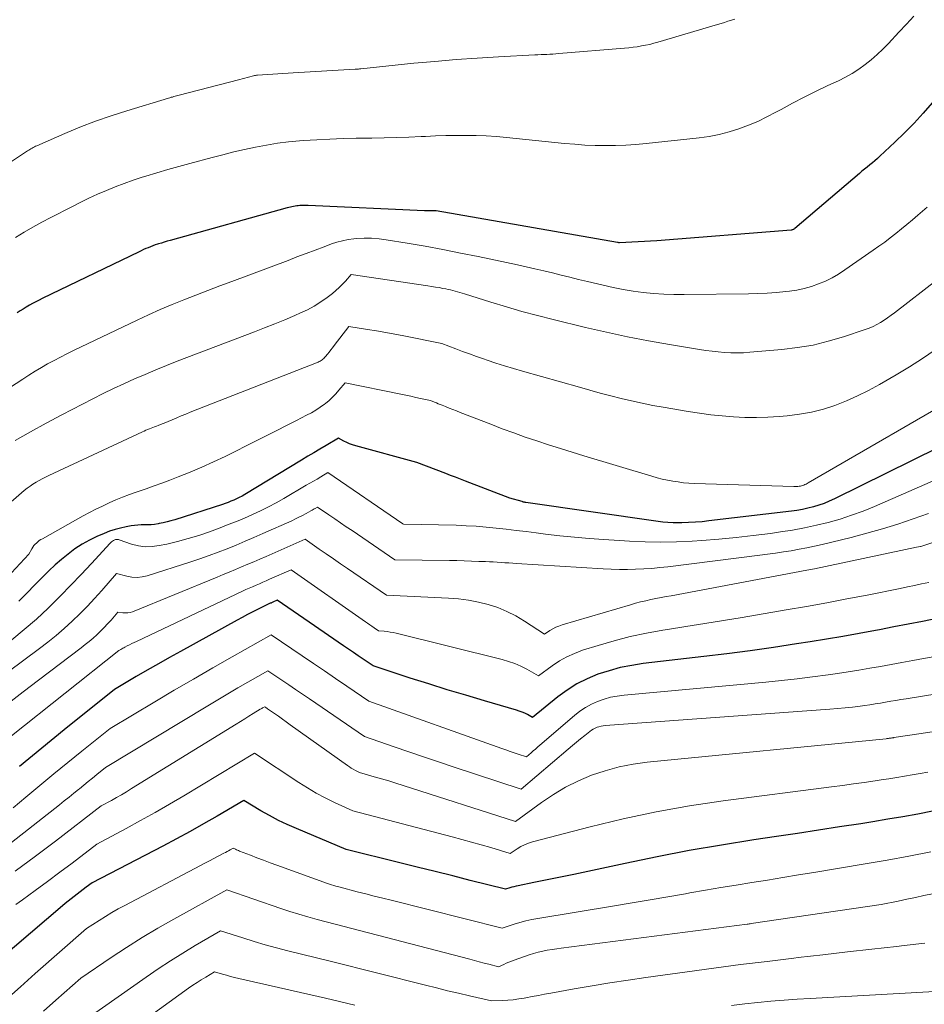
# Model space of a CAD drawing. Units: feet. Extents: x 1156672 to 1159172, y 7061370 to 7068870.
# Drawn here: x 1157586 to 1157675, y 7062684 to 7062781 of the extents above; entities that cross this region are included whole.
import ezdxf

# ---------------------------------------------------------------- set-up
doc = ezdxf.new("R2010")
doc.units = ezdxf.units.FT
doc.header["$MEASUREMENT"] = 0
doc.layers.add('Level 44', color=7, linetype='Continuous', lineweight=0)
doc.layers.add('Level 45', color=7, linetype='Continuous', lineweight=0)

msp = doc.modelspace()

# ---------------------------------------------------------------- linework, layer by layer
at = {"layer": 'Level 44', "color": 32, "linetype": 'Continuous', "lineweight": 30, "flags": 128}
for points, elevation in [([(1157675.62, 7062772.79), (1157674.74, 7062771.78), (1157673.84, 7062770.8), (1157672.91, 7062769.84), (1157671.95, 7062768.91), (1157670.48, 7062767.53), (1157670.24, 7062767.31), (1157669.99, 7062767.09), (1157669.74, 7062766.89), (1157669.49, 7062766.68), (1157669.23, 7062766.48), (1157668.97, 7062766.28), (1157668.72, 7062766.07), (1157668.47, 7062765.86), (1157662.14, 7062760.45), (1157662.1, 7062760.42), (1157662.05, 7062760.39), (1157662.01, 7062760.36), (1157661.96, 7062760.34), (1157661.91, 7062760.32), (1157661.86, 7062760.3), (1157661.81, 7062760.29), (1157661.76, 7062760.29), (1157648.58, 7062759.25), (1157644.91, 7062759.04), (1157644.86, 7062759.04), (1157644.78, 7062759.06), (1157644.73, 7062759.07), (1157626.92, 7062762.17), (1157626.91, 7062762.17), (1157626.89, 7062762.17), (1157626.88, 7062762.17), (1157626.86, 7062762.18), (1157626.8, 7062762.18), (1157626.78, 7062762.18), (1157626.77, 7062762.18), (1157626.75, 7062762.18), (1157626.74, 7062762.18), (1157625.8, 7062762.18), (1157614.36, 7062762.7), (1157614.18, 7062762.71), (1157613.99, 7062762.71), (1157613.8, 7062762.7), (1157613.62, 7062762.7), (1157613.56, 7062762.69), (1157613.4, 7062762.68), (1157613.25, 7062762.66), (1157613.09, 7062762.64), (1157612.93, 7062762.61), (1157612.78, 7062762.58), (1157612.63, 7062762.54), (1157612.47, 7062762.5), (1157612.32, 7062762.46), (1157600.82, 7062759.27), (1157600.53, 7062759.19), (1157600.25, 7062759.11), (1157599.97, 7062759.02), (1157599.69, 7062758.93), (1157599.59, 7062758.9), (1157599.36, 7062758.83), (1157599.13, 7062758.74), (1157598.9, 7062758.66), (1157598.67, 7062758.56), (1157598.44, 7062758.47), (1157598.22, 7062758.37), (1157597.99, 7062758.27), (1157597.77, 7062758.16), (1157588.26, 7062753.57), (1157587.95, 7062753.41), (1157587.63, 7062753.25), (1157587.32, 7062753.08), (1157587.01, 7062752.91), (1157586.7, 7062752.72), (1157586.4, 7062752.54), (1157586.1, 7062752.35), (1157585.8, 7062752.16)], 2290), ([(1157681.26, 7062741.43), (1157666.01, 7062733.9), (1157665.51, 7062733.67), (1157665, 7062733.46), (1157664.48, 7062733.28), (1157663.95, 7062733.12), (1157663.42, 7062732.99), (1157662.88, 7062732.87), (1157662.33, 7062732.78), (1157661.79, 7062732.7), (1157653.7, 7062731.74), (1157653.03, 7062731.67), (1157652.37, 7062731.62), (1157651.7, 7062731.58), (1157651.03, 7062731.56), (1157650.67, 7062731.56), (1157650.18, 7062731.57), (1157649.68, 7062731.59), (1157649.19, 7062731.63), (1157648.71, 7062731.69), (1157635.72, 7062733.56), (1157635.67, 7062733.57), (1157635.61, 7062733.58), (1157635.56, 7062733.59), (1157635.51, 7062733.6), (1157635.45, 7062733.61), (1157635.43, 7062733.62), (1157635.41, 7062733.62), (1157635.39, 7062733.63), (1157635.37, 7062733.64), (1157634.16, 7062733.97), (1157629.8, 7062735.66), (1157629.32, 7062735.85), (1157628.83, 7062736.03), (1157628.35, 7062736.22), (1157627.87, 7062736.4), (1157625.04, 7062737.49), (1157619.03, 7062739.12), (1157618.73, 7062739.21), (1157618.44, 7062739.32), (1157618.16, 7062739.44), (1157617.88, 7062739.58), (1157617.33, 7062739.87), (1157616.13, 7062739.16), (1157615.52, 7062738.8), (1157614.92, 7062738.44), (1157614.32, 7062738.09), (1157613.72, 7062737.72), (1157608.14, 7062734.34), (1157607.88, 7062734.19), (1157607.61, 7062734.05), (1157607.34, 7062733.92), (1157607.07, 7062733.79), (1157606.79, 7062733.67), (1157606.52, 7062733.56), (1157606.23, 7062733.46), (1157605.95, 7062733.36), (1157601.28, 7062731.87), (1157600.9, 7062731.75), (1157600.52, 7062731.65), (1157600.14, 7062731.56), (1157599.75, 7062731.48), (1157599.63, 7062731.46), (1157599.3, 7062731.4), (1157598.97, 7062731.37), (1157598.64, 7062731.35), (1157598.31, 7062731.35), (1157597.97, 7062731.35), (1157597.64, 7062731.33), (1157597.31, 7062731.3), (1157596.98, 7062731.25), (1157596.52, 7062731.17), (1157595.96, 7062731.05), (1157595.41, 7062730.91), (1157594.88, 7062730.73), (1157594.35, 7062730.52), (1157593.64, 7062730.21), (1157592.89, 7062729.85), (1157592.17, 7062729.45), (1157591.47, 7062729), (1157590.81, 7062728.5), (1157590.16, 7062727.97), (1157589.53, 7062727.43), (1157588.92, 7062726.86), (1157588.33, 7062726.27), (1157585.96, 7062723.88)], 2280), ([(1157676.07, 7062722.16), (1157674.67, 7062721.89), (1157673.26, 7062721.62), (1157671.86, 7062721.34), (1157670.45, 7062721.07), (1157670.06, 7062721), (1157668.45, 7062720.7), (1157666.85, 7062720.41), (1157665.24, 7062720.14), (1157663.63, 7062719.88), (1157662.3, 7062719.67), (1157660.03, 7062719.33), (1157657.75, 7062719.01), (1157655.47, 7062718.71), (1157653.19, 7062718.44), (1157647.25, 7062717.74), (1157646.12, 7062717.57), (1157645, 7062717.35), (1157643.9, 7062717.05), (1157642.81, 7062716.7), (1157641.76, 7062716.25), (1157640.74, 7062715.75), (1157639.78, 7062715.14), (1157638.86, 7062714.47), (1157636.38, 7062712.46), (1157635.88, 7062712.74), (1157635.62, 7062712.87), (1157635.36, 7062712.99), (1157635.09, 7062713.09), (1157634.82, 7062713.18), (1157631.67, 7062714.09), (1157629.84, 7062714.63), (1157628.02, 7062715.18), (1157626.2, 7062715.75), (1157624.38, 7062716.33), (1157620.76, 7062717.51), (1157619.78, 7062718.17), (1157619.29, 7062718.51), (1157618.81, 7062718.84), (1157618.32, 7062719.17), (1157617.83, 7062719.5), (1157614.47, 7062721.8), (1157613.95, 7062722.16), (1157613.42, 7062722.52), (1157612.9, 7062722.88), (1157612.38, 7062723.24), (1157611.34, 7062723.96), (1157610.91, 7062723.77), (1157610.85, 7062723.74), (1157610.78, 7062723.71), (1157610.72, 7062723.68), (1157610.65, 7062723.66), (1157610.58, 7062723.63), (1157610.52, 7062723.6), (1157610.45, 7062723.57), (1157610.39, 7062723.53), (1157609.47, 7062723.08), (1157608.94, 7062722.82), (1157608.42, 7062722.55), (1157607.9, 7062722.27), (1157607.39, 7062722), (1157601.85, 7062718.94), (1157600.76, 7062718.34), (1157599.67, 7062717.72), (1157598.58, 7062717.1), (1157597.5, 7062716.47), (1157595.35, 7062715.2), (1157590.42, 7062711.24), (1157588.22, 7062709.45), (1157586.03, 7062707.66)], 2270), ([(1157675.66, 7062703.25), (1157674.2, 7062702.98), (1157672.73, 7062702.71), (1157671.27, 7062702.46), (1157669.8, 7062702.22), (1157668.6, 7062702.03), (1157666.53, 7062701.71), (1157664.46, 7062701.39), (1157662.39, 7062701.08), (1157660.32, 7062700.77), (1157658.11, 7062700.44), (1157654.94, 7062699.94), (1157651.77, 7062699.39), (1157648.62, 7062698.79), (1157645.48, 7062698.14), (1157640.43, 7062697.06), (1157639.46, 7062696.85), (1157638.48, 7062696.64), (1157637.5, 7062696.44), (1157636.52, 7062696.25), (1157634.98, 7062695.94), (1157634.77, 7062695.9), (1157634.56, 7062695.85), (1157634.36, 7062695.79), (1157634.16, 7062695.73), (1157633.75, 7062695.6), (1157630.28, 7062696.46), (1157628.55, 7062696.9), (1157626.82, 7062697.33), (1157625.08, 7062697.76), (1157623.35, 7062698.2), (1157618.11, 7062699.51), (1157613.21, 7062701.55), (1157612.32, 7062701.94), (1157611.44, 7062702.36), (1157610.58, 7062702.82), (1157609.73, 7062703.3), (1157608.06, 7062704.3), (1157605.43, 7062702.77), (1157604.11, 7062702.01), (1157602.79, 7062701.27), (1157601.45, 7062700.55), (1157600.11, 7062699.84), (1157593.16, 7062696.24), (1157592.57, 7062695.79), (1157592.28, 7062695.57), (1157591.98, 7062695.34), (1157591.69, 7062695.12), (1157591.4, 7062694.9), (1157591.1, 7062694.67), (1157590.81, 7062694.44), (1157590.53, 7062694.21), (1157590.24, 7062693.97), (1157583.94, 7062688.62)], 2260)]:
    msp.add_lwpolyline(points, dxfattribs=dict(at, elevation=elevation))
at = {"layer": 'Level 45', "color": 32, "linetype": 'Continuous', "lineweight": 0, "flags": 128}
for points, elevation in [([(1157656.25, 7062781), (1157655.91, 7062780.89), (1157655.57, 7062780.79), (1157655.23, 7062780.68), (1157654.89, 7062780.58), (1157654.55, 7062780.47), (1157648.69, 7062778.73), (1157648.29, 7062778.62), (1157647.89, 7062778.52), (1157647.48, 7062778.43), (1157647.08, 7062778.36), (1157646.67, 7062778.29), (1157646.26, 7062778.24), (1157645.85, 7062778.19), (1157645.43, 7062778.15), (1157638.97, 7062777.61), (1157638.68, 7062777.59), (1157638.39, 7062777.56), (1157638.1, 7062777.55), (1157637.8, 7062777.53), (1157637.51, 7062777.52), (1157637.22, 7062777.51), (1157636.92, 7062777.5), (1157636.63, 7062777.48), (1157633.05, 7062777.3), (1157630.96, 7062777.17), (1157628.88, 7062777.03), (1157626.8, 7062776.85), (1157624.73, 7062776.66), (1157619.53, 7062776.12), (1157619.46, 7062776.12), (1157619.39, 7062776.11), (1157619.32, 7062776.1), (1157619.25, 7062776.1), (1157619.18, 7062776.09), (1157619.11, 7062776.09), (1157619.04, 7062776.08), (1157618.97, 7062776.08), (1157612.88, 7062775.73), (1157609.39, 7062775.49), (1157609.29, 7062775.48), (1157609.19, 7062775.47), (1157609.09, 7062775.45), (1157608.99, 7062775.43), (1157607.52, 7062775.05), (1157601.71, 7062773.53), (1157601.58, 7062773.49), (1157601.45, 7062773.46), (1157601.31, 7062773.42), (1157601.18, 7062773.39), (1157601.04, 7062773.35), (1157600.91, 7062773.32), (1157600.78, 7062773.28), (1157600.65, 7062773.24), (1157596.56, 7062772.01), (1157595.02, 7062771.51), (1157593.48, 7062770.98), (1157591.97, 7062770.39), (1157590.47, 7062769.77), (1157587.73, 7062768.57), (1157587.62, 7062768.52), (1157587.5, 7062768.46), (1157587.39, 7062768.4), (1157587.27, 7062768.34), (1157587.16, 7062768.28), (1157587.05, 7062768.21), (1157586.94, 7062768.14), (1157586.83, 7062768.07), (1157583.15, 7062765.64)], 2294), ([(1157673.82, 7062781.28), (1157673.08, 7062780.5), (1157672.34, 7062779.71), (1157671.31, 7062778.59), (1157670.77, 7062778.04), (1157670.22, 7062777.51), (1157669.64, 7062777.01), (1157669.04, 7062776.53), (1157668.41, 7062776.09), (1157667.77, 7062775.67), (1157667.1, 7062775.3), (1157666.42, 7062774.95), (1157665.38, 7062774.47), (1157664.22, 7062773.92), (1157663.06, 7062773.34), (1157661.92, 7062772.75), (1157660.78, 7062772.13), (1157660.28, 7062771.85), (1157659.39, 7062771.39), (1157658.49, 7062770.96), (1157657.57, 7062770.58), (1157656.63, 7062770.23), (1157655.68, 7062769.93), (1157654.72, 7062769.68), (1157653.74, 7062769.49), (1157652.75, 7062769.35), (1157647.54, 7062768.78), (1157646.54, 7062768.69), (1157645.54, 7062768.62), (1157644.54, 7062768.59), (1157643.54, 7062768.58), (1157642.53, 7062768.6), (1157641.53, 7062768.64), (1157640.53, 7062768.71), (1157639.53, 7062768.8), (1157633.83, 7062769.38), (1157632.84, 7062769.46), (1157631.85, 7062769.53), (1157630.85, 7062769.57), (1157629.86, 7062769.59), (1157628.87, 7062769.59), (1157627.87, 7062769.57), (1157626.88, 7062769.54), (1157625.89, 7062769.49), (1157625.46, 7062769.47), (1157624.25, 7062769.41), (1157623.04, 7062769.37), (1157621.83, 7062769.34), (1157620.62, 7062769.31), (1157619.09, 7062769.3), (1157617.79, 7062769.27), (1157616.5, 7062769.23), (1157615.21, 7062769.16), (1157613.92, 7062769.08), (1157613.52, 7062769.05), (1157612.43, 7062768.95), (1157611.35, 7062768.81), (1157610.27, 7062768.64), (1157609.19, 7062768.44), (1157608.12, 7062768.2), (1157607.06, 7062767.96), (1157605.99, 7062767.69), (1157604.93, 7062767.42), (1157602.75, 7062766.83), (1157601.67, 7062766.54), (1157600.59, 7062766.23), (1157599.51, 7062765.91), (1157598.43, 7062765.58), (1157598.08, 7062765.47), (1157597.19, 7062765.18), (1157596.3, 7062764.87), (1157595.43, 7062764.53), (1157594.56, 7062764.18), (1157593.7, 7062763.8), (1157592.84, 7062763.42), (1157592, 7062763.01), (1157591.16, 7062762.58), (1157589.12, 7062761.53), (1157588.23, 7062761.06), (1157587.36, 7062760.58), (1157586.49, 7062760.08), (1157585.63, 7062759.57)], 2292), ([(1157675.12, 7062762.55), (1157674.2, 7062761.74), (1157673.67, 7062761.29), (1157673.14, 7062760.84), (1157672.6, 7062760.4), (1157672.06, 7062759.96), (1157671.5, 7062759.54), (1157670.95, 7062759.12), (1157670.38, 7062758.71), (1157669.81, 7062758.31), (1157667.05, 7062756.38), (1157666.43, 7062755.98), (1157665.8, 7062755.62), (1157665.14, 7062755.29), (1157664.46, 7062755), (1157663.77, 7062754.76), (1157663.06, 7062754.56), (1157662.34, 7062754.41), (1157661.62, 7062754.31), (1157661.25, 7062754.27), (1157660.33, 7062754.18), (1157659.41, 7062754.11), (1157658.49, 7062754.07), (1157657.57, 7062754.05), (1157651.27, 7062753.96), (1157650.27, 7062753.97), (1157649.26, 7062754), (1157648.26, 7062754.07), (1157647.26, 7062754.16), (1157646.27, 7062754.3), (1157645.28, 7062754.45), (1157644.3, 7062754.65), (1157643.32, 7062754.87), (1157641.77, 7062755.24), (1157640.91, 7062755.45), (1157640.06, 7062755.66), (1157639.2, 7062755.87), (1157638.35, 7062756.09), (1157637.49, 7062756.3), (1157636.63, 7062756.5), (1157635.78, 7062756.69), (1157634.91, 7062756.88), (1157631.06, 7062757.69), (1157629.32, 7062758.04), (1157627.58, 7062758.38), (1157625.84, 7062758.7), (1157624.1, 7062759), (1157622.03, 7062759.34), (1157621.32, 7062759.43), (1157620.6, 7062759.49), (1157619.88, 7062759.49), (1157619.16, 7062759.45), (1157618.85, 7062759.43), (1157618.29, 7062759.36), (1157617.73, 7062759.25), (1157617.19, 7062759.11), (1157616.65, 7062758.93), (1157615.94, 7062758.66), (1157615.05, 7062758.32), (1157614.16, 7062757.99), (1157613.27, 7062757.65), (1157612.39, 7062757.32), (1157606.86, 7062755.25), (1157605.69, 7062754.81), (1157604.51, 7062754.36), (1157603.34, 7062753.91), (1157602.17, 7062753.45), (1157601.01, 7062752.98), (1157599.85, 7062752.49), (1157598.7, 7062751.98), (1157597.57, 7062751.45), (1157591.34, 7062748.47), (1157590.69, 7062748.16), (1157590.06, 7062747.83), (1157589.43, 7062747.5), (1157588.8, 7062747.15), (1157588.18, 7062746.8), (1157587.57, 7062746.43), (1157586.96, 7062746.06), (1157586.36, 7062745.67), (1157573.5, 7062737.32)], 2288), ([(1157676.15, 7062755.45), (1157671.91, 7062752.18), (1157671.58, 7062751.93), (1157671.24, 7062751.69), (1157670.9, 7062751.46), (1157670.55, 7062751.23), (1157670.19, 7062751.03), (1157669.82, 7062750.84), (1157669.44, 7062750.67), (1157669.05, 7062750.53), (1157666.9, 7062749.81), (1157665.42, 7062749.38), (1157663.92, 7062749.01), (1157662.4, 7062748.76), (1157660.87, 7062748.57), (1157657.72, 7062748.3), (1157657.1, 7062748.26), (1157656.48, 7062748.24), (1157655.86, 7062748.25), (1157655.24, 7062748.28), (1157654.62, 7062748.33), (1157654.01, 7062748.4), (1157653.39, 7062748.48), (1157652.78, 7062748.57), (1157649.84, 7062749.06), (1157647.77, 7062749.42), (1157645.7, 7062749.82), (1157643.64, 7062750.26), (1157641.58, 7062750.74), (1157638.43, 7062751.5), (1157636.89, 7062751.9), (1157635.35, 7062752.31), (1157633.82, 7062752.75), (1157632.29, 7062753.22), (1157629.71, 7062754.04), (1157629.48, 7062754.11), (1157629.25, 7062754.18), (1157629.02, 7062754.24), (1157628.79, 7062754.3), (1157628.56, 7062754.36), (1157628.33, 7062754.42), (1157628.1, 7062754.47), (1157627.87, 7062754.52), (1157627.59, 7062754.57), (1157627.22, 7062754.64), (1157626.85, 7062754.7), (1157626.48, 7062754.76), (1157626.1, 7062754.82), (1157618.59, 7062755.93), (1157618.02, 7062755.27), (1157617.72, 7062754.95), (1157617.41, 7062754.64), (1157617.09, 7062754.35), (1157616.75, 7062754.08), (1157616.23, 7062753.69), (1157615.61, 7062753.25), (1157614.97, 7062752.84), (1157614.3, 7062752.48), (1157613.62, 7062752.16), (1157613.05, 7062751.91), (1157612.07, 7062751.49), (1157611.08, 7062751.08), (1157610.09, 7062750.69), (1157609.09, 7062750.3), (1157601.51, 7062747.41), (1157600.45, 7062747), (1157599.41, 7062746.57), (1157598.36, 7062746.13), (1157597.32, 7062745.68), (1157596.29, 7062745.21), (1157595.27, 7062744.74), (1157594.25, 7062744.24), (1157593.24, 7062743.73), (1157590.18, 7062742.15), (1157588.64, 7062741.34), (1157587.12, 7062740.5), (1157585.62, 7062739.63)], 2286), ([(1157675.92, 7062748.55), (1157674.66, 7062747.69), (1157673.38, 7062746.88), (1157672.08, 7062746.09), (1157670.43, 7062745.13), (1157669.37, 7062744.55), (1157668.29, 7062744.01), (1157667.19, 7062743.53), (1157666.07, 7062743.09), (1157664.93, 7062742.73), (1157663.77, 7062742.42), (1157662.59, 7062742.22), (1157661.39, 7062742.07), (1157660.6, 7062742), (1157659.48, 7062741.93), (1157658.36, 7062741.9), (1157657.24, 7062741.91), (1157656.11, 7062741.96), (1157654.99, 7062742.05), (1157653.88, 7062742.16), (1157652.76, 7062742.31), (1157651.65, 7062742.48), (1157649.21, 7062742.9), (1157648.18, 7062743.09), (1157647.14, 7062743.3), (1157646.11, 7062743.53), (1157645.08, 7062743.77), (1157644.06, 7062744.04), (1157643.04, 7062744.3), (1157642.02, 7062744.58), (1157641, 7062744.86), (1157635.39, 7062746.44), (1157634.51, 7062746.69), (1157633.65, 7062746.96), (1157632.78, 7062747.24), (1157631.92, 7062747.53), (1157631.57, 7062747.65), (1157630.89, 7062747.9), (1157630.21, 7062748.14), (1157629.53, 7062748.39), (1157628.85, 7062748.65), (1157627.5, 7062749.16), (1157623.77, 7062749.9), (1157622.88, 7062750.07), (1157621.98, 7062750.24), (1157621.08, 7062750.39), (1157620.18, 7062750.54), (1157618.37, 7062750.83), (1157616.92, 7062748.96), (1157616.76, 7062748.75), (1157616.59, 7062748.54), (1157616.42, 7062748.32), (1157616.25, 7062748.11), (1157616.06, 7062747.87), (1157615.98, 7062747.78), (1157615.91, 7062747.7), (1157615.82, 7062747.63), (1157615.74, 7062747.55), (1157615.64, 7062747.49), (1157615.55, 7062747.43), (1157615.45, 7062747.38), (1157615.35, 7062747.33), (1157602.8, 7062742.41), (1157602.35, 7062742.23), (1157601.91, 7062742.05), (1157601.47, 7062741.86), (1157601.02, 7062741.67), (1157600.64, 7062741.51), (1157600.39, 7062741.4), (1157600.14, 7062741.3), (1157599.89, 7062741.2), (1157599.63, 7062741.1), (1157599.47, 7062741.04), (1157599.3, 7062740.97), (1157599.13, 7062740.91), (1157598.95, 7062740.84), (1157598.78, 7062740.78), (1157598.61, 7062740.71), (1157598.44, 7062740.64), (1157598.28, 7062740.57), (1157598.11, 7062740.49), (1157588.91, 7062736.2), (1157588.59, 7062736.05), (1157588.27, 7062735.89), (1157587.96, 7062735.72), (1157587.66, 7062735.55), (1157587.36, 7062735.37), (1157587.07, 7062735.17), (1157586.79, 7062734.96), (1157586.51, 7062734.73), (1157582.6, 7062731.36)], 2284), ([(1157679.51, 7062744.78), (1157663.45, 7062735.47), (1157663.35, 7062735.41), (1157663.24, 7062735.36), (1157663.13, 7062735.31), (1157663.03, 7062735.26), (1157662.91, 7062735.22), (1157662.8, 7062735.19), (1157662.69, 7062735.17), (1157662.57, 7062735.16), (1157662.55, 7062735.15), (1157662.42, 7062735.14), (1157662.29, 7062735.14), (1157662.16, 7062735.14), (1157662.03, 7062735.14), (1157652.27, 7062735.43), (1157651.74, 7062735.46), (1157651.21, 7062735.5), (1157650.69, 7062735.57), (1157650.16, 7062735.65), (1157649.64, 7062735.75), (1157649.12, 7062735.86), (1157648.61, 7062735.99), (1157648.1, 7062736.13), (1157641.43, 7062738.15), (1157640.28, 7062738.5), (1157639.12, 7062738.86), (1157637.97, 7062739.22), (1157636.82, 7062739.6), (1157635.68, 7062739.98), (1157634.54, 7062740.38), (1157633.41, 7062740.8), (1157632.28, 7062741.23), (1157629.28, 7062742.4), (1157628.92, 7062742.54), (1157628.57, 7062742.68), (1157628.21, 7062742.82), (1157627.85, 7062742.97), (1157627.52, 7062743.1), (1157627.33, 7062743.18), (1157627.14, 7062743.25), (1157626.95, 7062743.33), (1157626.76, 7062743.4), (1157626.37, 7062743.55), (1157625.4, 7062743.77), (1157624.92, 7062743.87), (1157624.43, 7062743.98), (1157623.94, 7062744.08), (1157623.46, 7062744.18), (1157617.99, 7062745.31), (1157617.39, 7062744.58), (1157617.09, 7062744.23), (1157616.76, 7062743.89), (1157616.42, 7062743.58), (1157616.06, 7062743.28), (1157615.98, 7062743.22), (1157615.56, 7062742.91), (1157615.13, 7062742.62), (1157614.68, 7062742.36), (1157614.22, 7062742.11), (1157613.22, 7062741.59), (1157612.25, 7062741.1), (1157611.28, 7062740.61), (1157610.31, 7062740.12), (1157609.34, 7062739.63), (1157606.22, 7062738.08), (1157605.09, 7062737.53), (1157603.94, 7062737.01), (1157602.78, 7062736.52), (1157601.61, 7062736.06), (1157600.79, 7062735.75), (1157600.02, 7062735.46), (1157599.25, 7062735.18), (1157598.47, 7062734.91), (1157597.69, 7062734.64), (1157597.49, 7062734.57), (1157596.82, 7062734.33), (1157596.15, 7062734.08), (1157595.49, 7062733.81), (1157594.83, 7062733.52), (1157594.18, 7062733.21), (1157593.54, 7062732.9), (1157592.9, 7062732.57), (1157592.27, 7062732.23), (1157588.29, 7062730), (1157588.14, 7062729.91), (1157587.98, 7062729.81), (1157587.83, 7062729.7), (1157587.69, 7062729.58), (1157587.56, 7062729.45), (1157587.44, 7062729.32), (1157587.33, 7062729.17), (1157587.24, 7062729.01), (1157586.96, 7062728.47), (1157581.8, 7062723)], 2282), ([(1157677.23, 7062736.35), (1157669.95, 7062733.17), (1157668.84, 7062732.71), (1157667.71, 7062732.3), (1157666.57, 7062731.93), (1157665.42, 7062731.6), (1157664.25, 7062731.32), (1157663.08, 7062731.06), (1157661.9, 7062730.85), (1157660.72, 7062730.66), (1157659.74, 7062730.52), (1157658.05, 7062730.3), (1157656.37, 7062730.11), (1157654.68, 7062729.96), (1157652.99, 7062729.83), (1157652.07, 7062729.77), (1157650.52, 7062729.69), (1157648.98, 7062729.66), (1157647.44, 7062729.69), (1157645.89, 7062729.76), (1157643.4, 7062729.91), (1157641.96, 7062730.01), (1157640.52, 7062730.14), (1157639.08, 7062730.29), (1157637.65, 7062730.46), (1157636.74, 7062730.57), (1157635.76, 7062730.7), (1157634.78, 7062730.82), (1157633.8, 7062730.93), (1157632.82, 7062731.05), (1157631.84, 7062731.15), (1157630.85, 7062731.23), (1157629.87, 7062731.28), (1157628.88, 7062731.32), (1157623.74, 7062731.43), (1157623.71, 7062731.43), (1157623.66, 7062731.45), (1157616.31, 7062736.49), (1157615.6, 7062736.07), (1157615.24, 7062735.86), (1157614.89, 7062735.65), (1157614.53, 7062735.44), (1157614.17, 7062735.24), (1157611.97, 7062733.95), (1157611.22, 7062733.53), (1157610.46, 7062733.13), (1157609.69, 7062732.74), (1157608.91, 7062732.38), (1157608.12, 7062732.03), (1157607.32, 7062731.7), (1157606.52, 7062731.38), (1157605.72, 7062731.07), (1157604.67, 7062730.69), (1157603.64, 7062730.33), (1157602.6, 7062730.01), (1157601.55, 7062729.73), (1157600.5, 7062729.48), (1157599.74, 7062729.32), (1157599.06, 7062729.23), (1157598.38, 7062729.22), (1157597.7, 7062729.31), (1157597.03, 7062729.48), (1157595.81, 7062729.89), (1157595.75, 7062729.91), (1157595.69, 7062729.92), (1157595.63, 7062729.92), (1157595.57, 7062729.92), (1157595.51, 7062729.92), (1157595.45, 7062729.91), (1157595.39, 7062729.89), (1157595.33, 7062729.86), (1157595.25, 7062729.82), (1157595.16, 7062729.77), (1157595.07, 7062729.71), (1157594.99, 7062729.64), (1157594.92, 7062729.57), (1157593.09, 7062727.56), (1157592.09, 7062726.49), (1157591.08, 7062725.43), (1157590.06, 7062724.39), (1157589.02, 7062723.36), (1157588.85, 7062723.2), (1157587.69, 7062722.12), (1157586.5, 7062721.08), (1157585.27, 7062720.09)], 2278), ([(1157675.24, 7062732.48), (1157673.75, 7062731.94), (1157672.25, 7062731.43), (1157670.73, 7062730.96), (1157669.21, 7062730.53), (1157667.67, 7062730.13), (1157664.83, 7062729.44), (1157664.07, 7062729.27), (1157663.31, 7062729.1), (1157662.55, 7062728.96), (1157661.78, 7062728.82), (1157661.01, 7062728.7), (1157660.23, 7062728.59), (1157659.46, 7062728.48), (1157658.69, 7062728.38), (1157649.67, 7062727.25), (1157648.88, 7062727.16), (1157648.09, 7062727.09), (1157647.3, 7062727.04), (1157646.5, 7062727), (1157645.71, 7062726.99), (1157644.92, 7062726.99), (1157644.12, 7062727.02), (1157643.33, 7062727.06), (1157634.82, 7062727.57), (1157634.44, 7062727.59), (1157634.06, 7062727.62), (1157633.68, 7062727.64), (1157633.3, 7062727.67), (1157632.92, 7062727.69), (1157632.54, 7062727.72), (1157632.16, 7062727.74), (1157631.78, 7062727.75), (1157631.11, 7062727.78), (1157630.4, 7062727.81), (1157629.68, 7062727.83), (1157628.96, 7062727.85), (1157628.25, 7062727.86), (1157622.89, 7062727.94), (1157618.68, 7062730.8), (1157618.11, 7062731.18), (1157617.54, 7062731.57), (1157616.98, 7062731.95), (1157616.41, 7062732.34), (1157615.28, 7062733.11), (1157615.07, 7062732.98), (1157614.96, 7062732.92), (1157614.85, 7062732.86), (1157614.75, 7062732.8), (1157614.64, 7062732.74), (1157614.16, 7062732.48), (1157613.82, 7062732.29), (1157613.46, 7062732.11), (1157613.11, 7062731.94), (1157612.75, 7062731.77), (1157609.91, 7062730.51), (1157609.04, 7062730.12), (1157608.17, 7062729.75), (1157607.29, 7062729.38), (1157606.41, 7062729.02), (1157605.53, 7062728.68), (1157604.64, 7062728.35), (1157603.74, 7062728.03), (1157602.84, 7062727.73), (1157598.57, 7062726.37), (1157598.07, 7062726.26), (1157597.57, 7062726.2), (1157597.07, 7062726.23), (1157596.57, 7062726.32), (1157595.56, 7062726.58), (1157594.11, 7062724.92), (1157593.41, 7062724.14), (1157592.7, 7062723.37), (1157591.96, 7062722.63), (1157591.21, 7062721.9), (1157590.43, 7062721.19), (1157589.64, 7062720.51), (1157588.82, 7062719.85), (1157587.99, 7062719.21), (1157577.2, 7062711.22)], 2276), ([(1157678.91, 7062730.72), (1157674.51, 7062729.25), (1157674.48, 7062729.24), (1157674.08, 7062729.16), (1157664.05, 7062727.06), (1157663.87, 7062727.02), (1157663.68, 7062726.98), (1157663.5, 7062726.95), (1157663.31, 7062726.91), (1157650.01, 7062724.41), (1157649.51, 7062724.32), (1157649.01, 7062724.22), (1157648.5, 7062724.12), (1157648, 7062724.02), (1157647.5, 7062723.9), (1157647, 7062723.79), (1157646.5, 7062723.66), (1157646.01, 7062723.52), (1157639.29, 7062721.54), (1157638.98, 7062721.43), (1157638.68, 7062721.31), (1157638.39, 7062721.16), (1157638.1, 7062720.99), (1157637.55, 7062720.63), (1157635.6, 7062721.92), (1157634.76, 7062722.42), (1157633.88, 7062722.87), (1157632.97, 7062723.24), (1157632.03, 7062723.54), (1157631.07, 7062723.77), (1157630.1, 7062723.96), (1157629.12, 7062724.09), (1157628.13, 7062724.16), (1157622.07, 7062724.45), (1157618.23, 7062727.08), (1157617.53, 7062727.55), (1157616.84, 7062728.03), (1157616.15, 7062728.51), (1157615.45, 7062728.99), (1157614.07, 7062729.95), (1157610.23, 7062728.27), (1157609.64, 7062728), (1157609.04, 7062727.74), (1157608.43, 7062727.49), (1157607.83, 7062727.23), (1157607.23, 7062726.98), (1157606.63, 7062726.73), (1157606.02, 7062726.48), (1157605.42, 7062726.23), (1157597.14, 7062722.84), (1157596.91, 7062722.76), (1157596.67, 7062722.71), (1157596.43, 7062722.71), (1157596.19, 7062722.72), (1157595.7, 7062722.8), (1157595.02, 7062722.02), (1157594.68, 7062721.64), (1157594.34, 7062721.28), (1157593.99, 7062720.93), (1157593.63, 7062720.58), (1157593.25, 7062720.25), (1157592.88, 7062719.92), (1157592.49, 7062719.61), (1157592.1, 7062719.3), (1157587.89, 7062716.11), (1157586.4, 7062714.98), (1157584.91, 7062713.84)], 2274), ([(1157675.27, 7062725.71), (1157674.57, 7062725.56), (1157673.88, 7062725.41), (1157673.18, 7062725.27), (1157672.48, 7062725.13), (1157669.22, 7062724.47), (1157667.24, 7062724.09), (1157665.26, 7062723.71), (1157663.28, 7062723.35), (1157661.29, 7062723.01), (1157656.95, 7062722.27), (1157655.12, 7062721.97), (1157653.29, 7062721.67), (1157651.45, 7062721.38), (1157649.62, 7062721.09), (1157649.19, 7062721.03), (1157647.58, 7062720.74), (1157645.98, 7062720.41), (1157644.39, 7062719.99), (1157642.82, 7062719.53), (1157641.3, 7062719.05), (1157640.51, 7062718.75), (1157639.75, 7062718.41), (1157639.02, 7062718), (1157638.32, 7062717.54), (1157636.96, 7062716.55), (1157635.82, 7062717.19), (1157635.25, 7062717.48), (1157634.65, 7062717.74), (1157634.04, 7062717.96), (1157633.42, 7062718.14), (1157622.99, 7062720.72), (1157622.71, 7062720.79), (1157622.42, 7062720.84), (1157622.13, 7062720.88), (1157621.84, 7062720.92), (1157621.26, 7062720.97), (1157620.84, 7062721.26), (1157620.63, 7062721.41), (1157620.41, 7062721.55), (1157620.2, 7062721.7), (1157619.99, 7062721.85), (1157612.71, 7062726.95), (1157610.57, 7062726.02), (1157610.24, 7062725.87), (1157609.91, 7062725.73), (1157609.58, 7062725.58), (1157609.25, 7062725.44), (1157608.91, 7062725.29), (1157608.58, 7062725.15), (1157608.25, 7062725), (1157607.93, 7062724.84), (1157597.51, 7062719.92), (1157597.28, 7062719.82), (1157597.06, 7062719.71), (1157596.83, 7062719.59), (1157596.61, 7062719.48), (1157596.37, 7062719.35), (1157596.27, 7062719.3), (1157596.17, 7062719.25), (1157596.07, 7062719.19), (1157595.97, 7062719.13), (1157595.78, 7062719.02), (1157585.26, 7062710.65)], 2272), ([(1157679.15, 7062719.01), (1157674.76, 7062718.23), (1157673.71, 7062718.05), (1157672.65, 7062717.86), (1157671.6, 7062717.66), (1157670.54, 7062717.47), (1157669.49, 7062717.28), (1157668.43, 7062717.1), (1157667.38, 7062716.93), (1157666.32, 7062716.77), (1157665.4, 7062716.64), (1157663.87, 7062716.44), (1157662.35, 7062716.25), (1157660.82, 7062716.08), (1157659.3, 7062715.93), (1157645.37, 7062714.65), (1157644.71, 7062714.56), (1157644.05, 7062714.44), (1157643.41, 7062714.25), (1157642.78, 7062714.03), (1157642.17, 7062713.75), (1157641.58, 7062713.43), (1157641.03, 7062713.06), (1157640.5, 7062712.65), (1157637.12, 7062709.75), (1157636.9, 7062709.56), (1157636.68, 7062709.36), (1157636.46, 7062709.17), (1157636.24, 7062708.97), (1157635.8, 7062708.58), (1157634.99, 7062708.85), (1157634.58, 7062708.99), (1157634.18, 7062709.13), (1157633.77, 7062709.27), (1157633.37, 7062709.42), (1157620.33, 7062714.06), (1157618.15, 7062715.54), (1157617.06, 7062716.28), (1157615.97, 7062717.02), (1157614.88, 7062717.76), (1157613.79, 7062718.5), (1157610.75, 7062720.57), (1157606.92, 7062718.41), (1157605.01, 7062717.32), (1157603.11, 7062716.23), (1157601.21, 7062715.12), (1157599.32, 7062714), (1157594.92, 7062711.38), (1157592.16, 7062709.15), (1157590.78, 7062708.04), (1157589.4, 7062706.91), (1157588.03, 7062705.78), (1157586.67, 7062704.64), (1157585.4, 7062703.58)], 2268), ([(1157682.27, 7062715.79), (1157673.06, 7062714.3), (1157672.55, 7062714.22), (1157672.05, 7062714.13), (1157671.54, 7062714.05), (1157671.03, 7062713.96), (1157670.53, 7062713.87), (1157670.02, 7062713.79), (1157669.51, 7062713.71), (1157669.01, 7062713.64), (1157668.54, 7062713.58), (1157667.8, 7062713.48), (1157667.06, 7062713.4), (1157666.32, 7062713.33), (1157665.57, 7062713.27), (1157643.52, 7062711.67), (1157643.31, 7062711.64), (1157643.11, 7062711.61), (1157642.91, 7062711.55), (1157642.72, 7062711.49), (1157642.53, 7062711.4), (1157642.34, 7062711.31), (1157642.17, 7062711.2), (1157642, 7062711.08), (1157641.51, 7062710.68), (1157641.11, 7062710.35), (1157640.7, 7062710.02), (1157640.3, 7062709.69), (1157639.9, 7062709.35), (1157635.26, 7062705.42), (1157628.61, 7062707.62), (1157627.16, 7062708.11), (1157625.7, 7062708.6), (1157624.25, 7062709.09), (1157622.81, 7062709.59), (1157619.91, 7062710.6), (1157614.49, 7062714.28), (1157613.81, 7062714.74), (1157613.13, 7062715.2), (1157612.46, 7062715.66), (1157611.78, 7062716.12), (1157610.42, 7062717.04), (1157608.45, 7062715.91), (1157607.47, 7062715.35), (1157606.48, 7062714.77), (1157605.51, 7062714.2), (1157604.53, 7062713.61), (1157594.49, 7062707.56), (1157593.63, 7062706.86), (1157593.19, 7062706.51), (1157592.76, 7062706.16), (1157592.34, 7062705.81), (1157591.91, 7062705.46), (1157591.84, 7062705.4), (1157591.37, 7062705.02), (1157590.9, 7062704.64), (1157590.43, 7062704.26), (1157589.96, 7062703.89), (1157585.25, 7062700.2)], 2266), ([(1157685.42, 7062712.51), (1157674.3, 7062710.86), (1157671.86, 7062710.48), (1157671.81, 7062710.47), (1157671.75, 7062710.47), (1157671.7, 7062710.46), (1157671.64, 7062710.45), (1157671.59, 7062710.44), (1157671.53, 7062710.43), (1157671.48, 7062710.42), (1157671.43, 7062710.41), (1157671.39, 7062710.41), (1157671.31, 7062710.4), (1157671.24, 7062710.39), (1157671.16, 7062710.38), (1157671.09, 7062710.37), (1157647.65, 7062708.06), (1157646.26, 7062707.86), (1157644.88, 7062707.6), (1157643.53, 7062707.23), (1157642.19, 7062706.78), (1157640.9, 7062706.23), (1157639.64, 7062705.62), (1157638.44, 7062704.9), (1157637.27, 7062704.12), (1157634.73, 7062702.26), (1157623.69, 7062705.78), (1157622.98, 7062706.01), (1157622.27, 7062706.23), (1157621.56, 7062706.44), (1157620.84, 7062706.64), (1157619.41, 7062707.05), (1157619, 7062707.26), (1157618.8, 7062707.37), (1157618.6, 7062707.48), (1157618.41, 7062707.6), (1157618.22, 7062707.73), (1157612.6, 7062711.75), (1157612.22, 7062712.02), (1157611.84, 7062712.3), (1157611.45, 7062712.57), (1157611.07, 7062712.84), (1157610.39, 7062713.31), (1157610.35, 7062713.34), (1157610.3, 7062713.38), (1157610.25, 7062713.41), (1157610.2, 7062713.44), (1157610.1, 7062713.51), (1157609.95, 7062713.43), (1157609.88, 7062713.39), (1157609.81, 7062713.34), (1157609.74, 7062713.3), (1157609.66, 7062713.26), (1157608.97, 7062712.83), (1157608.56, 7062712.58), (1157608.14, 7062712.32), (1157607.72, 7062712.07), (1157607.31, 7062711.81), (1157597.03, 7062705.47), (1157596.55, 7062705.17), (1157596.06, 7062704.88), (1157595.56, 7062704.6), (1157595.06, 7062704.32), (1157594.06, 7062703.77), (1157589.58, 7062700.32), (1157587.6, 7062698.83), (1157585.61, 7062697.37)], 2264), ([(1157675.19, 7062707.1), (1157674.43, 7062706.97), (1157673.66, 7062706.84), (1157672.9, 7062706.7), (1157672.13, 7062706.57), (1157671.37, 7062706.45), (1157670.6, 7062706.33), (1157670.01, 7062706.24), (1157668.94, 7062706.08), (1157667.88, 7062705.93), (1157666.81, 7062705.79), (1157665.74, 7062705.64), (1157655.1, 7062704.26), (1157651.81, 7062703.77), (1157648.53, 7062703.2), (1157645.27, 7062702.5), (1157642.04, 7062701.72), (1157636.39, 7062700.24), (1157635.99, 7062700.11), (1157635.61, 7062699.96), (1157635.24, 7062699.78), (1157634.89, 7062699.57), (1157634.19, 7062699.11), (1157632.3, 7062699.68), (1157631.35, 7062699.95), (1157630.41, 7062700.22), (1157629.45, 7062700.48), (1157628.5, 7062700.74), (1157618.76, 7062703.28), (1157616.94, 7062704.12), (1157616.04, 7062704.57), (1157615.16, 7062705.03), (1157614.29, 7062705.54), (1157613.45, 7062706.08), (1157609.11, 7062708.95), (1157602.17, 7062704.77), (1157600.76, 7062703.94), (1157599.35, 7062703.12), (1157597.92, 7062702.33), (1157596.49, 7062701.55), (1157593.61, 7062700.01), (1157591.21, 7062698.17), (1157590, 7062697.26), (1157588.79, 7062696.35), (1157587.56, 7062695.46), (1157586.34, 7062694.57), (1157585.69, 7062694.11)], 2262), ([(1157675.48, 7062699.27), (1157673.33, 7062698.85), (1157671.18, 7062698.46), (1157669.03, 7062698.09), (1157664.01, 7062697.25), (1157662.49, 7062697), (1157660.96, 7062696.75), (1157659.44, 7062696.5), (1157657.92, 7062696.25), (1157656.39, 7062696.01), (1157654.87, 7062695.76), (1157653.35, 7062695.5), (1157651.83, 7062695.23), (1157651.4, 7062695.16), (1157649.66, 7062694.86), (1157647.92, 7062694.56), (1157646.18, 7062694.26), (1157644.44, 7062693.97), (1157636.92, 7062692.73), (1157636.32, 7062692.62), (1157635.73, 7062692.49), (1157635.15, 7062692.33), (1157634.57, 7062692.16), (1157633.41, 7062691.79), (1157622.53, 7062694.51), (1157621.69, 7062694.72), (1157620.85, 7062694.93), (1157620.02, 7062695.15), (1157619.18, 7062695.36), (1157617.51, 7062695.79), (1157617.09, 7062695.91), (1157616.88, 7062695.97), (1157616.67, 7062696.03), (1157616.46, 7062696.1), (1157616.25, 7062696.17), (1157611.28, 7062697.97), (1157610.63, 7062698.2), (1157609.98, 7062698.44), (1157609.34, 7062698.68), (1157608.7, 7062698.93), (1157607.62, 7062699.34), (1157607.52, 7062699.39), (1157607.42, 7062699.43), (1157607.32, 7062699.48), (1157607.22, 7062699.53), (1157607.02, 7062699.64), (1157606.72, 7062699.47), (1157606.56, 7062699.38), (1157606.41, 7062699.3), (1157606.25, 7062699.21), (1157606.1, 7062699.13), (1157605.54, 7062698.85), (1157605.11, 7062698.62), (1157604.67, 7062698.4), (1157604.24, 7062698.17), (1157603.81, 7062697.94), (1157596.38, 7062694.01), (1157595.73, 7062693.66), (1157595.1, 7062693.3), (1157594.47, 7062692.92), (1157593.85, 7062692.54), (1157592.62, 7062691.74), (1157587.58, 7062687.32), (1157586.13, 7062686.03), (1157584.69, 7062684.73)], 2258), ([(1157675.64, 7062695.16), (1157674.8, 7062694.97), (1157673.96, 7062694.78), (1157673.12, 7062694.61), (1157672.28, 7062694.44), (1157670.6, 7062694.11), (1157657.85, 7062692.22), (1157657.75, 7062692.21), (1157657.65, 7062692.19), (1157657.55, 7062692.18), (1157657.45, 7062692.17), (1157639.21, 7062689.83), (1157638.76, 7062689.76), (1157638.3, 7062689.69), (1157637.84, 7062689.61), (1157637.39, 7062689.52), (1157636.94, 7062689.41), (1157636.49, 7062689.3), (1157636.05, 7062689.16), (1157635.61, 7062689.01), (1157634.58, 7062688.64), (1157634.32, 7062688.54), (1157634.07, 7062688.44), (1157633.81, 7062688.33), (1157633.56, 7062688.22), (1157633.06, 7062687.99), (1157632.11, 7062688.23), (1157631.64, 7062688.35), (1157631.16, 7062688.47), (1157630.69, 7062688.59), (1157630.22, 7062688.72), (1157617.02, 7062692.16), (1157615.24, 7062692.63), (1157614.35, 7062692.88), (1157613.46, 7062693.14), (1157612.58, 7062693.42), (1157611.7, 7062693.71), (1157606.37, 7062695.54), (1157601.18, 7062692.67), (1157599.61, 7062691.77), (1157598.06, 7062690.85), (1157596.54, 7062689.89), (1157595.03, 7062688.9), (1157592.04, 7062686.88), (1157589.61, 7062684.72), (1157588.4, 7062683.64)], 2256), ([(1157674.89, 7062690.3), (1157672.85, 7062690.07), (1157672.11, 7062689.99), (1157669.7, 7062689.72), (1157667.29, 7062689.45), (1157664.88, 7062689.17), (1157662.47, 7062688.89), (1157662.04, 7062688.84), (1157659.42, 7062688.52), (1157656.79, 7062688.2), (1157654.17, 7062687.85), (1157651.56, 7062687.5), (1157647.52, 7062686.95), (1157645.76, 7062686.69), (1157643.99, 7062686.42), (1157642.23, 7062686.13), (1157640.47, 7062685.82), (1157638.19, 7062685.4), (1157637.57, 7062685.29), (1157636.96, 7062685.18), (1157636.35, 7062685.06), (1157635.73, 7062684.95), (1157635.56, 7062684.92), (1157635.03, 7062684.83), (1157634.5, 7062684.76), (1157633.97, 7062684.71), (1157633.43, 7062684.69), (1157632.36, 7062684.66), (1157630.19, 7062685.14), (1157629.11, 7062685.39), (1157628.03, 7062685.64), (1157626.95, 7062685.91), (1157625.87, 7062686.17), (1157616.54, 7062688.54), (1157612.38, 7062689.56), (1157611.27, 7062689.85), (1157610.16, 7062690.15), (1157609.06, 7062690.48), (1157607.96, 7062690.82), (1157605.77, 7062691.52), (1157603.29, 7062690.08), (1157602.06, 7062689.34), (1157600.84, 7062688.58), (1157599.64, 7062687.79), (1157598.46, 7062686.98), (1157591.45, 7062682.02)], 2254), ([(1157618.94, 7062684.22), (1157616.06, 7062684.92), (1157607.55, 7062686.85), (1157607.15, 7062686.94), (1157606.76, 7062687.04), (1157606.36, 7062687.15), (1157605.97, 7062687.26), (1157605.18, 7062687.5), (1157604.31, 7062686.98), (1157603.88, 7062686.72), (1157603.46, 7062686.45), (1157603.04, 7062686.17), (1157602.63, 7062685.88), (1157598.83, 7062683.15)], 2252), ([(1157678.19, 7062685.7), (1157663.65, 7062684.88), (1157662.36, 7062684.8), (1157661.08, 7062684.7), (1157659.79, 7062684.6), (1157658.5, 7062684.48), (1157657.22, 7062684.34), (1157655.93, 7062684.2)], 2252)]:
    msp.add_lwpolyline(points, dxfattribs=dict(at, elevation=elevation))

doc.saveas('drawing.dxf')
